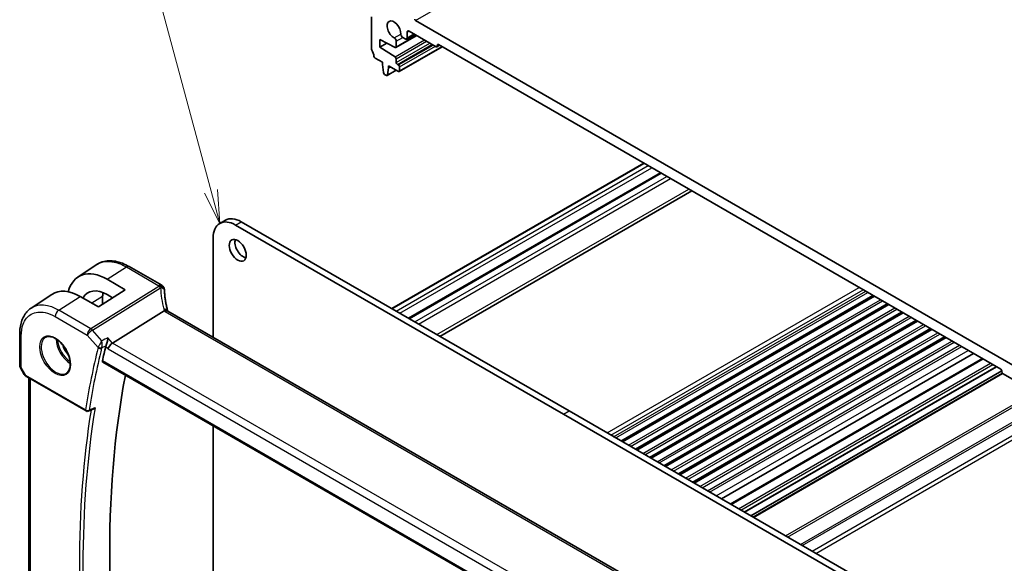
# Model space of a CAD drawing. Units: millimetres. Extents: x 0 to 5905, y 0 to 1124.
# Drawn here: x 480 to 665, y 299 to 401 of the extents above; entities that cross this region are included whole.
import ezdxf

# ---------------------------------------------------------------- set-up
doc = ezdxf.new("R2010")
doc.units = ezdxf.units.MM
for name, color, linetype, lineweight in [('Symbol (TK)', 100, 'Continuous', 18), ('Visible (ISO)', 7, 'Continuous', 35), ('Visible Narrow (ISO)', 7, 'Continuous', 25)]:
    doc.layers.add(name, color=color, linetype=linetype, lineweight=lineweight)
doc.styles.add('Note Text (TK2)', font='MS PGothic.ttf')

# ---------------------------------------------------------------- blocks, each defined once
blk = doc.blocks.new('バルーン1')
at = {"layer": 'Symbol (TK)', "color": 100}
for p, q in [((220.72, 155.536), (212.024, 187.987)), ((220.237, 155.407), (221.367, 153.121)), ((220.72, 155.536), (221.367, 153.121)), ((221.367, 153.121), (221.203, 155.666))]:
    blk.add_line(p, q, dxfattribs=at)
at = {"layer": 'Symbol (TK)'}
blk.add_circle((211.251, 190.874), 3, dxfattribs=at)
at = {"layer": 'Symbol (TK)', "color": 7, "insert": (211.251, 190.851), "char_height": 2, "attachment_point": 5, "style": 'Note Text (TK2)'}
blk.add_mtext('1', dxfattribs=at)

msp = doc.modelspace()

# ---------------------------------------------------------------- linework, layer by layer
at = {"layer": 'Visible (ISO)'}
for p, q in [((545.6582, 395.7051), (545.6582, 401.637)), ((553.9313, 400.943), (668.1998, 334.97)), ((550.2629, 395.8471), (554.1768, 398.1068)), ((552.0221, 397.4728), (551.5433, 397.7493)), ((552.2721, 397.4481), (553.7949, 398.3273)), ((552.3757, 398.7384), (552.3757, 397.677)), ((557.8204, 396.0032), (552.7292, 398.9425)), ((547.2491, 397.3708), (547.2491, 395.9011)), ((550.1222, 395.8569), (547.2491, 397.3708)), ((547.2491, 395.9011), (548.58, 396.6695)), ((547.2491, 395.9011), (550.1222, 394.0975)), ((550.3251, 397.0459), (550.3251, 395.9845)), ((550.8993, 391.3343), (558.9689, 395.9932)), ((557.9704, 395.9883), (558.4739, 396.279)), ((558.0325, 396.2889), (558.0325, 396.1256)), ((663.8864, 335.4191), (558.2447, 396.4114)), ((547.7441, 393.0842), (546.3514, 393.8883)), ((547.7441, 392.6759), (547.7441, 393.0842)), ((547.9292, 391.1447), (547.7441, 392.6759)), ((548.8755, 392.431), (548.8755, 392.0227)), ((550.7493, 391.3491), (548.8755, 392.431)), ((548.8755, 392.0227), (549.229, 392.2269)), ((550.3251, 393.7356), (550.3251, 393.0638)), ((550.5372, 392.6963), (550.7493, 392.5739)), ((550.9615, 392.2064), (550.9615, 391.4716)), ((548.4807, 390.6177), (548.1389, 390.815)), ((548.6307, 390.6028), (550.3363, 391.5876)), ((548.8755, 392.0227), (548.6905, 390.7052)), ((549.4808, 346.8067), (596.8216, 374.139)), ((552.6181, 344.9954), (599.9589, 372.3277)), ((558.5122, 341.5925), (605.853, 368.9247)), ((517.167, 362.8036), (518.2276, 363.4159)), ((520.167, 362.5064), (581.7206, 326.9684)), ((521.2276, 363.1188), (582.7813, 327.5807)), ((515.9243, 341.4026), (515.9243, 360.0569)), ((490.5177, 352.73), (493.9884, 355.0414)), ((506.2767, 351.1835), (500.1957, 354.6943)), ((499.4134, 350.3406), (496.0289, 352.3091)), ((499.4134, 350.3406), (494.3929, 347.1383)), ((481.7494, 346.8861), (485.6317, 349.4717)), ((494.3929, 347.1383), (490.9888, 349.0893)), ((495.1859, 349.1275), (495.1859, 347.6441)), ((497.0611, 348.8402), (496.03, 349.4398)), ((592.5903, 321.9175), (639.9311, 349.2497)), ((592.8222, 321.7836), (640.163, 349.1158)), ((595.2774, 320.3661), (642.6182, 347.6983)), ((506.7094, 346.3582), (497.0308, 340.3283)), ((611.0462, 286.4839), (507.433, 346.305)), ((595.5092, 320.2323), (642.85, 347.5645)), ((597.9644, 318.8148), (645.3052, 346.147)), ((598.1962, 318.6809), (645.537, 346.0131)), ((600.6514, 317.2634), (647.9922, 344.5957)), ((600.8832, 317.1296), (648.224, 344.4618)), ((603.3384, 315.7121), (650.6792, 343.0443)), ((603.5702, 315.5782), (650.911, 342.9105)), ((479.6023, 336.1774), (479.6023, 342.0338)), ((606.0254, 314.1607), (653.3662, 341.493)), ((606.2572, 314.0269), (653.598, 341.3591)), ((495.1926, 336.7647), (600.8601, 275.7575)), ((611.4238, 311.0439), (658.7646, 338.3762)), ((613.0758, 310.0902), (660.4166, 337.4224)), ((479.7363, 335.6774), (480.4729, 334.4015)), ((615.7496, 308.5465), (663.0904, 335.8787)), ((616.9345, 307.8623), (664.096, 335.091)), ((664.0985, 334.8884), (664.0985, 335.0517)), ((480.874, 334.0242), (492.0568, 327.5678)), ((481.3145, 273.5552), (481.3145, 333.7699)), ((617.3416, 307.6273), (664.1701, 334.6637)), ((669.4018, 331.5816), (664.3107, 334.521)), ((492.494, 327.5373), (493.4087, 327.9068)), ((582.7813, 327.5807), (636.0264, 296.8396)), ((581.7206, 326.9684), (634.9657, 296.2273)), ((515.9243, 284.8576), (515.9243, 324.7952))]:
    msp.add_line(p, q, dxfattribs=at)
for centre, radius, start, end in [((505.7767, 350.3175), 1, 3.058396, 60), ((505.7843, 350.1931), 1, 2.653395, 3.981392), ((480.6023, 336.1774), 1, 180, 210), ((492.3068, 328.0009), 0.5, 240, 291.997594)]:
    msp.add_arc(centre, radius, start, end, dxfattribs=at)
for centre, major_axis, ratio, start_param, end_param in [((549.9008, 399.1875), (-0.9125, 1.5805), 0.57735027, 3.88396679, 8.68240382), ((553.9313, 401.1063), (0.1, -0.1732), 0.57735027, 3.92699082, 5.49778714), ((549.9715, 397.2501), (0.25, -0.433), 0.57735027, 0.78539816, 2.39921852), ((551.5433, 398.1575), (-0.25, 0.433), 0.57735027, 0.74237414, 2.35619449), ((552.0221, 397.8811), (0.25, -0.433), 0.57735027, 5.49778714, 7.06858347), ((552.7292, 398.5343), (-0.25, 0.433), 0.57735027, 5.49778714, 7.06858347), ((550.1129, 396.1069), (0.15, -0.2598), 0.57735027, 5.54142038, 7.06858347), ((557.8204, 396.2481), (0.15, -0.2598), 0.57735027, 5.49778714, 7.06858347), ((558.2447, 396.1665), (-0.15, 0.2598), 0.57735027, 5.49778714, 7.06858347), ((546.0117, 395.501), (-0.25, 0.433), 0.57735027, 0.78539816, 1.55239217), ((544.7389, 394.8192), (-1, 1.7321), 0.57735027, 4.05779831, 4.69398482), ((546.3514, 394.1332), (-0.15, 0.2598), 0.57735027, 0.91620566, 2.35619449), ((550.1129, 393.8581), (0.15, -0.2598), 0.57735027, 0.78539816, 2.31256126), ((550.5372, 392.9413), (0.15, -0.2598), 0.57735027, 3.92699082, 5.49778714), ((550.7493, 392.3289), (0.15, -0.2598), 0.57735027, 0.78539816, 2.35619449), ((548.1389, 391.0599), (-0.15, 0.2598), 0.57735027, 0.93428811, 2.35619449), ((548.4807, 390.8626), (0.15, -0.2598), 0.57735027, 5.49778714, 6.91969352), ((550.7493, 391.5941), (0.15, -0.2598), 0.57735027, 5.49778714, 7.06858347), ((520.167, 357.6074), (-3, 5.1962), 0.57735027, 5.49778713, 7.06858347), ((521.2276, 358.2198), (-3, 5.1962), 0.57735027, 5.49778713, 6.28318531), ((521.6165, 358.3627), (1.125, -1.9486), 0.57735027, 3.63247533, 5.79230263), ((496.0275, 343.5955), (5.3086, -9.259), 0.57533223, 2.35774563, 3.68102918), ((490.9901, 340.6748), (-5.1794, 8.9085), 0.57936113, 5.49621187, 6.31849622), ((496.0294, 343.5931), (-3.5619, 6.2125), 0.57533188, 5.49939887, 6.61528642), ((500.4033, 346.1153), (-3.6893, 6.39), 0.57735027, 0.6642706, 0.78539811), ((528.732, 351.3796), (-21.9602, -0.9364), 0.55354295, 0.00595927, 0.01487884), ((496.9011, 339.6305), (-0.6441, -0.7798), 0.43116621, 4.05178862, 5.57022507), ((649.6155, 206.8953), (-112.0651, 194.1025), 0.57735027, 0.54264519, 0.56009746), ((663.8864, 335.1742), (-0.15, 0.2598), 0.57735027, 3.92699082, 5.49778714), ((664.3107, 334.7659), (-0.15, 0.2598), 0.57735027, 0.78539816, 2.35619449), ((654.5652, 209.753), (-111.7589, 193.5721), 0.57735027, 0.59243532, 1.00641502)]:
    msp.add_ellipse(centre, major_axis=major_axis, ratio=ratio, start_param=start_param, end_param=end_param, dxfattribs=at)
msp.add_ellipse((520.5559, 357.7503), major_axis=(-1.125, 1.9486), ratio=0.57735027, dxfattribs=at)
for points, knots in [([(500.1957, 354.6943), (499.769, 354.9407), (499.3373, 355.1494), (498.471, 355.4836), (498.0363, 355.609), (497.172, 355.7673), (496.7423, 355.8002), (495.9004, 355.7635), (495.4883, 355.6936), (494.7027, 355.4463), (494.3296, 355.2686), (493.9884, 355.0414)], [-0.785397967, -0.785397967, -0.785397967, -0.785397967, -0.620931966, -0.620931966, -0.456465965, -0.456465965, -0.291999964, -0.291999964, -0.127533962, -0.127533962, 0.036932039, 0.036932039, 0.036932039, 0.036932039]), ([(507.3757, 346.445), (507.3083, 346.7017), (507.2464, 346.958), (507.1338, 347.4694), (507.0831, 347.7246), (506.9928, 348.2332), (506.9533, 348.4866), (506.8854, 348.9915), (506.8571, 349.2429), (506.8118, 349.7431), (506.7947, 349.992), (506.7832, 350.2394)], [-1.150121692, -1.150121692, -1.150121692, -1.150121692, -1.108943223, -1.108943223, -1.067764754, -1.067764754, -1.026586286, -1.026586286, -0.985407817, -0.985407817, -0.944229349, -0.944229349, -0.944229349, -0.944229349]), ([(479.6023, 342.0338), (479.6023, 342.4438), (479.6289, 342.8433), (479.7378, 343.6143), (479.8201, 343.9859), (480.0438, 344.6934), (480.1851, 345.0294), (480.5293, 345.6554), (480.7323, 345.9454), (481.1984, 346.465), (481.4615, 346.6944), (481.7494, 346.8861)], [-0.785398004, -0.785398004, -0.785398004, -0.785398004, -0.635707443, -0.635707443, -0.486016883, -0.486016883, -0.336326322, -0.336326322, -0.186635762, -0.186635762, -0.036945201, -0.036945201, -0.036945201, -0.036945201]), ([(507.3607, 346.3532), (507.3526, 346.3597), (507.344, 346.3658), (507.2733, 346.4114), (507.195, 346.4343), (507.0113, 346.4436), (506.9079, 346.4295), (506.799, 346.3979)], [-0.0816634932, -0.0816634932, -0.0816634932, -0.0816634932, -0.0761656539, -0.0761656539, -0.0382728821, -0.0382728821, 0, 0, 0, 0]), ([(507.3607, 346.3532), (507.3643, 346.3504), (507.3681, 346.3475), (507.3762, 346.3415), (507.3805, 346.3384), (507.3897, 346.3321), (507.3945, 346.3288), (507.4046, 346.3222), (507.41, 346.3188), (507.4211, 346.312), (507.427, 346.3085), (507.433, 346.305)], [-0.145923678, -0.145923678, -0.145923678, -0.145923678, -0.116738942, -0.116738942, -0.087554207, -0.087554207, -0.058369471, -0.058369471, -0.029184736, -0.029184736, 0, 0, 0, 0]), ([(507.3757, 346.445), (507.379, 346.4321), (507.3827, 346.4191), (507.3908, 346.3926), (507.3952, 346.3791), (507.4047, 346.3519), (507.4098, 346.338), (507.4166, 346.3204), (507.4181, 346.3167), (507.4196, 346.313)], [1.150121692, 1.150121692, 1.150121692, 1.150121692, 1.191124253, 1.191124253, 1.232126814, 1.232126814, 1.273129376, 1.273129376, 1.283976665, 1.283976665, 1.283976665, 1.283976665]), ([(484.5013, 341.4245), (484.7143, 341.5356), (484.9659, 341.5833), (485.5073, 341.5376), (485.7899, 341.4563), (486.363, 341.1792), (486.6526, 340.9876), (487.2154, 340.5102), (487.4885, 340.2244), (487.9896, 339.5863), (488.2172, 339.2338), (488.6023, 338.499), (488.7597, 338.1167), (488.9878, 337.3636), (489.0586, 336.9929), (489.1091, 336.303), (489.0889, 335.9839), (488.9653, 335.4276), (488.8616, 335.1916), (488.6295, 334.8755), (488.5169, 334.7697), (488.3901, 334.689)], [0.81009339, 0.81009339, 0.81009339, 0.81009339, 1.16739552, 1.16739552, 1.48973197, 1.48973197, 1.80121179, 1.80121179, 2.11335072, 2.11335072, 2.42687674, 2.42687674, 2.74073681, 2.74073681, 3.05373071, 3.05373071, 3.36519963, 3.36519963, 3.67873174, 3.67873174, 3.90229559, 3.90229559, 3.90229559, 3.90229559]), ([(495.8191, 339.8287), (495.8503, 339.907), (495.8813, 339.9973), (495.9488, 340.2169), (495.9839, 340.3482), (496.0498, 340.6226), (496.08, 340.7669), (496.132, 341.0494), (496.1536, 341.1888), (496.1698, 341.3187), (496.17, 341.3204), (496.1702, 341.322)], [-0.16400863, -0.16400863, -0.16400863, -0.16400863, -0.132153485, -0.132153485, -0.091676504, -0.091676504, -0.047034718, -0.047034718, 0, 0, 0.000608466, 0.000608466, 0.000608466, 0.000608466]), ([(495.1926, 336.7647), (495.1912, 336.7655), (495.1898, 336.7664), (495.1619, 336.784), (495.1423, 336.8116), (495.1256, 336.8816), (495.1272, 336.9231), (495.1368, 336.966)], [0.0368004176, 0.0368004176, 0.0368004176, 0.0368004176, 0.037774436, 0.037774436, 0.0569102552, 0.0569102552, 0.0750467597, 0.0750467597, 0.0750467597, 0.0750467597]), ([(480.4729, 334.4015), (480.4943, 334.3644), (480.5176, 334.331), (480.5663, 334.2697), (480.5918, 334.2418), (480.6443, 334.1899), (480.6714, 334.1659), (480.727, 334.121), (480.7555, 334.1), (480.8138, 334.0604), (480.8436, 334.0418), (480.874, 334.0242)], [0.83221459, 0.83221459, 0.83221459, 0.83221459, 0.955310532, 0.955310532, 1.078406474, 1.078406474, 1.201502415, 1.201502415, 1.324598357, 1.324598357, 1.447694299, 1.447694299, 1.447694299, 1.447694299]), ([(493.4087, 327.9068), (493.4659, 327.9298), (493.5214, 327.9614), (493.6413, 328.0469), (493.7041, 328.1057), (493.7601, 328.1718), (493.761, 328.1729), (493.762, 328.174)], [-0.0452207685, -0.0452207685, -0.0452207685, -0.0452207685, -0.0256117783, -0.0256117783, 0, 0, 0.0004308342, 0.0004308342, 0.0004308342, 0.0004308342])]:
    msp.add_open_spline(points, degree=3, knots=knots, dxfattribs=at)
for points in [[(506.799, 346.3979), (506.7667, 346.3885), (506.7368, 346.3753), (506.7094, 346.3582)], [(495.8191, 339.8287), (495.8015, 339.7845), (495.7879, 339.742), (495.7782, 339.7024)]]:
    msp.add_open_spline(points, degree=3, dxfattribs=at)
at = {"layer": 'Visible Narrow (ISO)'}
for p, q in [((553.9313, 400.943), (751.9212, 515.2525)), ((549.9563, 397.6667), (551.1901, 398.379)), ((550.3251, 395.9845), (554.0889, 398.1575)), ((550.3251, 397.0459), (551.5433, 397.7493)), ((552.3757, 398.7384), (552.7292, 398.9425)), ((552.3757, 397.677), (553.6485, 398.4118)), ((550.1222, 394.0975), (555.6216, 397.2726)), ((550.3251, 393.7356), (556.0364, 397.0331)), ((550.3251, 393.0638), (556.6183, 396.6972)), ((550.5372, 392.6963), (557.0426, 396.4522)), ((550.7493, 392.5739), (557.2547, 396.3297)), ((550.9615, 392.2064), (557.679, 396.0848)), ((550.9615, 391.4716), (558.8811, 396.044)), ((558.0325, 396.2889), (558.2447, 396.4114)), ((558.0325, 396.1256), (558.3861, 396.3297)), ((548.6905, 390.7052), (550.2776, 391.6215)), ((549.5687, 346.756), (596.9095, 374.0882)), ((550.2897, 346.3397), (597.6305, 373.672)), ((550.9968, 345.9315), (598.3376, 373.2637)), ((552.7646, 344.9109), (600.1054, 372.2431)), ((553.8252, 344.2985), (601.166, 371.6307)), ((554.5323, 343.8903), (601.8731, 371.2225)), ((557.9265, 341.9307), (605.2673, 369.2629)), ((520.167, 362.5064), (521.2276, 363.1188)), ((496.0289, 352.3091), (499.6587, 354.6223)), ((499.6587, 354.6223), (505.7397, 351.1115)), ((505.7473, 350.9871), (492.9619, 343.0216)), ((493.2777, 342.7532), (506.0631, 350.7187)), ((589.9584, 323.437), (637.2992, 350.7692)), ((590.6655, 323.0288), (638.0063, 350.361)), ((591.1605, 322.743), (638.5013, 350.0752)), ((591.5847, 322.498), (638.9255, 349.8303)), ((486.9314, 346.5033), (490.9888, 349.0893)), ((493.1357, 347.8588), (495.1859, 349.1275)), ((592.5025, 321.9682), (639.8433, 349.3004)), ((593.935, 321.1411), (641.2758, 348.4733)), ((594.344, 320.905), (641.6848, 348.2372)), ((595.1895, 320.4168), (642.5303, 347.7491)), ((492.9619, 343.0216), (486.9314, 346.5033)), ((506.896, 346.233), (610.5092, 286.4119)), ((596.622, 319.5898), (643.9628, 346.922)), ((597.031, 319.3537), (644.3718, 346.6859)), ((597.8765, 318.8655), (645.2173, 346.1977)), ((486.2613, 345.301), (492.2918, 341.8193)), ((599.309, 318.0384), (646.6498, 345.3707)), ((599.718, 317.8023), (647.0588, 345.1345)), ((600.5635, 317.3142), (647.9043, 344.6464)), ((495.0107, 340.752), (493.2777, 342.7532)), ((601.996, 316.4871), (649.3368, 343.8193)), ((602.405, 316.251), (649.7458, 343.5832)), ((603.2505, 315.7628), (650.5913, 343.095)), ((604.683, 314.9357), (652.0238, 342.268)), ((479.8952, 335.7691), (479.8952, 341.6255)), ((492.2918, 341.8193), (494.3218, 339.4752)), ((497.0308, 340.3283), (496.1702, 341.322)), ((601.2826, 280.1385), (497.0308, 340.3283)), ((605.092, 314.6996), (652.4328, 342.0319)), ((605.9375, 314.2115), (653.2783, 341.5437)), ((607.37, 313.3844), (654.7108, 340.7166)), ((607.779, 313.1483), (655.1198, 340.4805)), ((495.7782, 339.7024), (496.194, 339.2223)), ((496.194, 339.2223), (600.5337, 278.9818)), ((608.7674, 312.5776), (656.1082, 339.9098)), ((609.1917, 312.3327), (656.5325, 339.6649)), ((610.4207, 311.6231), (657.7615, 338.9553)), ((600.8257, 275.9465), (495.1368, 336.966)), ((613.2222, 310.0056), (660.563, 337.3379)), ((479.8952, 335.7691), (479.7363, 335.6774)), ((480.7705, 334.2531), (479.8952, 335.7691)), ((614.6011, 309.2096), (661.9419, 336.5418)), ((615.0253, 308.9646), (662.3661, 336.2968)), ((615.6617, 308.5972), (663.0025, 335.9294)), ((491.9532, 327.7967), (480.7705, 334.2531)), ((481.6074, 273.2762), (481.6074, 333.6008)), ((617.4295, 307.5766), (664.2234, 334.593)), ((623.4702, 304.0889), (669.7554, 330.8117)), ((623.8238, 303.8848), (669.7554, 330.4035)), ((626.238, 302.491), (672.9087, 329.4363)), ((581.7206, 326.9684), (582.7813, 327.5807)), ((626.5916, 302.2869), (673.1093, 329.1439)), ((628.425, 301.2283), (671.806, 326.2743)), ((629.1321, 300.8201), (671.9445, 325.5378))]:
    msp.add_line(p, q, dxfattribs=at)
for centre, major_axis, ratio, start_param, end_param in [((499.6957, 353.8283), (0.5, 0.866), 0.57735027, 0, 0.83775804), ((505.7767, 350.3175), (0.5, 0.866), 0.57735027, 0, 0.83775804), ((505.7767, 350.3175), (0.9986, 0.0534), 0.7948667, 0, 1.56538722), ((526.7286, 352.1599), (20.9911, 1.006), 0.60672809, 3.14492373, 3.15469897), ((505.7843, 350.1931), (0.9976, 0.0694), 0.79479663, 0, 1.55258292), ((505.7843, 350.1931), (0.5288, -0.8488), 0.53916863, 1.87411749, 2.33711808), ((505.7843, 350.1931), (0.9989, 0.0463), 0.53736688, 0, 1.26314536), ((527.0444, 346.1684), (-18.1029, 14.1911), 0.75001748, 0.57368873, 0.77958107), ((486.9684, 345.7092), (-0.5, -0.866), 0.57735027, 3.97935069, 5.49778714), ((506.4085, 346.191), (0.9672, 0.254), 0.47812627, 0, 1.15583237), ((508.626, 346.6644), (-1.7241, 1.3515), 0.75001748, 0.77958107, 0.95044549), ((508.3102, 347.1351), (1.9992, 0.0958), 0.60672809, 3.75528876, 3.89792125), ((506.933, 345.439), (0.5, 0.866), 0.57735027, 0, 0.83775804), ((492.9989, 342.2275), (-0.5, -0.866), 0.57735027, 3.97935069, 5.49778714), ((492.9989, 342.2275), (0.7559, 0.6547), 0.25819889, 0.98263389, 2.50107034), ((492.9989, 342.2275), (-0.5288, 0.8488), 0.53916863, 5.01571015, 5.47871073), ((480.6023, 342.0338), (-1, 0), 0.57735027, 0, 0.78539816), ((486.3977, 338.029), (1.945, -3.3688), 0.57735027, 3.11689743, 6.30788053), ((489.0946, 339.5861), (1.8784, -3.2534), 0.57735027, 3.92825549, 5.49652247), ((489.231, 339.6649), (-1.7784, 3.0803), 0.57735027, 0.85247544, 2.28911721), ((489.231, 339.6649), (1.1885, -2.0585), 0.57735027, 4.20924838, 5.21552958), ((648.5548, 206.2829), (112.3598, -194.6129), 0.57735027, 3.68400741, 3.75667116), ((648.8776, 206.4692), (-112.1108, 194.1816), 0.57735027, 0.54241475, 0.61507851), ((494.6754, 339.6794), (-0.4856, 0.119), 0.69930048, 0.94020224, 2.42373211), ((494.6958, 339.7425), (-0.4645, 0.185), 0.59923038, 1.06679229, 2.51426505), ((480.6023, 336.1774), (-1, 0), 0.57735027, 0, 0.78539816), ((481.5085, 334.6078), (1.0509, 0.1639), 0.32934228, 3.26824191, 3.88372162), ((481.124, 334.4572), (-0.25, -0.433), 0.57735027, 5.49778714, 6.28318531), ((649.6155, 206.8953), (112.2942, -194.4993), 0.57735027, 3.76025339, 4.09474865), ((649.9382, 207.0816), (-112.0452, 194.0679), 0.57735027, 0.61557089, 0.95522543), ((492.3068, 328.0009), (-0.4935, 0.0804), 0.66685574, 0.88635519, 2.36988505), ((492.3068, 328.0009), (-0.25, -0.433), 0.57735027, 5.49778714, 6.28318531), ((492.3068, 328.0009), (0.1873, -0.4636), 0.58150244, 0, 0.69289162)]:
    msp.add_ellipse(centre, major_axis=major_axis, ratio=ratio, start_param=start_param, end_param=end_param, dxfattribs=at)
msp.add_ellipse((486.2612, 337.9502), major_axis=(2.0449, -3.5419), ratio=0.57735027, dxfattribs=at)
for points, knots in [([(493.9885, 355.0412), (494.0628, 355.0908), (494.1388, 355.1375), (495.0966, 355.6787), (496.189, 355.8041), (498.1111, 355.3809), (498.8848, 355.0691), (499.6587, 354.6223)], [-0.036932013, -0.036932013, -0.036932013, -0.036932013, 0.005399715, 0.005399715, 0.485398654, 0.485398654, 0.785397953, 0.785397953, 0.785397953, 0.785397953]), ([(479.8952, 341.6255), (479.8952, 342.4526), (480.0172, 343.2091), (480.573, 344.7166), (481.1004, 345.3745), (482.5083, 346.1699), (483.4069, 346.2731), (484.9882, 345.925), (485.6247, 345.6685), (486.2613, 345.301)], [-0.78539799, -0.78539799, -0.78539799, -0.78539799, -0.44784112, -0.44784112, 0.00539973, 0.00539973, 0.48539868, 0.48539868, 0.78539799, 0.78539799, 0.78539799, 0.78539799]), ([(486.9314, 346.5033), (486.2242, 346.9116), (485.5171, 347.1965), (483.7605, 347.5832), (482.7622, 347.4686), (481.8868, 346.9741), (481.8173, 346.9313), (481.7495, 346.886)], [-0.785397992, -0.785397992, -0.785397992, -0.785397992, -0.48539868, -0.48539868, -0.005399726, -0.005399726, 0.036945191, 0.036945191, 0.036945191, 0.036945191]), ([(495.0107, 340.752), (494.9606, 340.6616), (494.9042, 340.5597), (494.7879, 340.3485), (494.7273, 340.238), (494.6233, 340.0476), (494.5796, 339.9675), (494.5017, 339.8241), (494.4671, 339.7601), (494.4132, 339.6602), (494.3932, 339.623), (494.3744, 339.5881)], [-0.0004128519, -0.0004128519, -0.0004128519, -0.0004128519, 0.0234336338, 0.0234336338, 0.0457561628, 0.0457561628, 0.0609953886, 0.0609953886, 0.073491538, 0.073491538, 0.0813016314, 0.0813016314, 0.0813016314, 0.0813016314]), ([(495.0069, 339.4294), (495.0182, 339.4661), (495.0285, 339.5058), (495.0517, 339.6134), (495.0625, 339.6833), (495.0797, 339.842), (495.0847, 339.9318), (495.0876, 340.1476), (495.0814, 340.2749), (495.0563, 340.5216), (495.0362, 340.6426), (495.0107, 340.752)], [-0.0813016314, -0.0813016314, -0.0813016314, -0.0813016314, -0.073491538, -0.073491538, -0.0609953886, -0.0609953886, -0.0457561628, -0.0457561628, -0.0234336338, -0.0234336338, 0.0004128519, 0.0004128519, 0.0004128519, 0.0004128519]), ([(494.3744, 339.5881), (494.3639, 339.5685), (494.3543, 339.5493), (494.3367, 339.5116), (494.3288, 339.4932), (494.3218, 339.4752)], [-0.00876831178, -0.00876831178, -0.00876831178, -0.00876831178, -0.00438415589, -0.00438415589, 0, 0, 0, 0]), ([(494.9864, 339.3663), (494.9889, 339.3765), (494.9918, 339.3868), (494.9987, 339.4078), (495.0025, 339.4185), (495.0069, 339.4294)], [0, 0, 0, 0, 0.00438415589, 0.00438415589, 0.00876831178, 0.00876831178, 0.00876831178, 0.00876831178]), ([(495.0069, 339.4294), (495.0751, 339.4629), (495.1433, 339.4965), (495.2116, 339.53), (495.4103, 339.6277), (495.6091, 339.7254), (495.8078, 339.8231)], [0.147019075, 0.147019075, 0.147019075, 0.147019075, 0.17362153, 0.17362153, 0.17362153, 0.251099829, 0.251099829, 0.251099829, 0.251099829]), ([(493.762, 328.174), (493.4567, 328.0506), (493.1515, 327.9273), (492.8462, 327.8039), (492.7718, 327.7738), (492.6974, 327.7438), (492.6231, 327.7137)], [-0.24737062, -0.24737062, -0.24737062, -0.24737062, -0.125973704, -0.125973704, -0.125973704, -0.096391871, -0.096391871, -0.096391871, -0.096391871])]:
    msp.add_open_spline(points, degree=3, knots=knots, dxfattribs=at)
for points in [[(496.1702, 341.322), (495.7837, 341.132), (495.3972, 340.942), (495.0107, 340.752)], [(495.8078, 339.8231), (495.8116, 339.825), (495.8153, 339.8268), (495.8191, 339.8287)]]:
    msp.add_open_spline(points, degree=3, dxfattribs=at)

# ---------------------------------------------------------------- block references
at = {"layer": 'Symbol (TK)', "xscale": 2.5, "yscale": 2.5, "zscale": 2.5}
msp.add_blockref('バルーン1', (-36.25, -20), dxfattribs=at)

doc.saveas('drawing.dxf')
